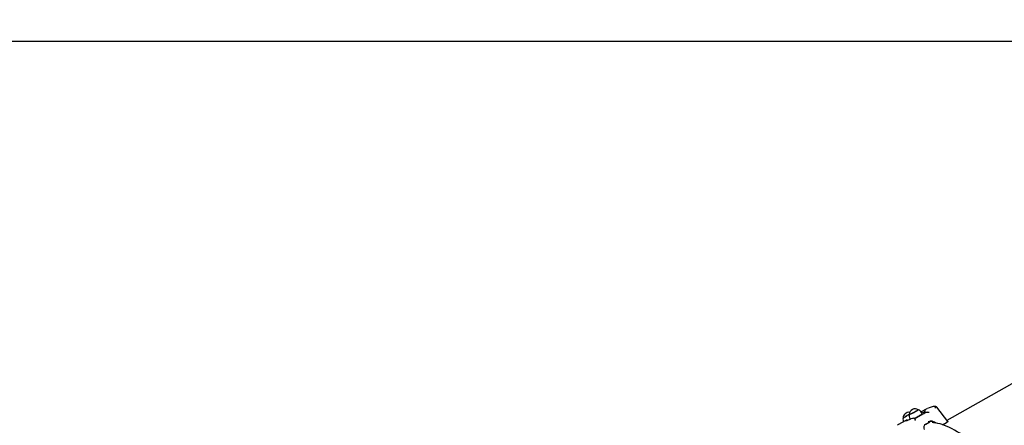
# Paper-space layout 'Основные габаритные размеры' of a CAD drawing. Units: millimetres. Extents: x 8.2 to 24.7, y 4.7 to 20.3.
# Drawn here: x 13 to 15.2, y 17.3 to 18.2 of the extents above; entities that cross this region are included whole.
import ezdxf

# ---------------------------------------------------------------- set-up
doc = ezdxf.new("R2010")
doc.units = ezdxf.units.MM
doc.header["$LTSCALE"] = 140
doc.header["$PDSIZE"] = -1
doc.linetypes.add('SLD-Сплошная', pattern=[0])
doc.layers.add('ПРИМЕЧАНИЯ', color=7, linetype='SLD-Сплошная')
doc.styles.add('SLDTEXTSTYLE1', font='isocpeui_0.ttf')
doc.dimstyles.new('SLDDIMSTYLE6', dxfattribs={"dimtxt": 0.318327, "dimasz": 0.254661, "dimexe": 0, "dimexo": 0.0625, "dimgap": 0.079582, "dimtad": 2, "dimlfac": 0.928571, "dimrnd": 1e-09, "dimzin": 12, "dimdsep": 46, "dimtxsty": 'SLDTEXTSTYLE1', "dimsah": 1, "dimcen": 0.09, "dimadec": 0, "dimazin": 3, "dimtfac": 1, "dimtdec": 3, "dimtofl": 0, "dimtmove": 0, "dimatfit": 3, "dimfxl": 1, "dimfrac": 2, "dimtolj": 1, "dimtzin": 12, "dimarcsym": 0})

# ---------------------------------------------------------------- blocks, each defined once
blk = doc.blocks.new('_D_10')
at = {"layer": 'Defpoints', "color": 0, "transparency": 16777216}
for p in [(12.0844, 20.2965), (17.945, 6.715), (24.22, 6.715)]:
    blk.add_point(p, dxfattribs=at)
at = {"layer": 'ПРИМЕЧАНИЯ', "color": 0, "lineweight": -2, "transparency": 16777216}
for p, q in [((12.1469, 20.2965), (24.22, 20.2965)), ((24.22, 20.0419), (24.22, 6.9697)), ((18.0075, 6.715), (24.22, 6.715))]:
    blk.add_line(p, q, dxfattribs=at)
at = {"layer": 'ПРИМЕЧАНИЯ', "color": 0, "transparency": 16777216}
for points in [[(24.1775, 20.0419), (24.2624, 20.0419), (24.22, 20.2965)], [(24.1775, 6.9697), (24.2624, 6.9697), (24.22, 6.715)]]:
    blk.add_solid(points, dxfattribs=at)
at = {"layer": 'ПРИМЕЧАНИЯ', "color": 0, "lineweight": 18, "transparency": 16777216, "insert": (24.2996, 13.5058), "char_height": 0.31833, "attachment_point": 2, "rotation": 90, "style": 'SLDTEXTSTYLE1'}
blk.add_mtext('\\A1;12.61м', dxfattribs=at)
blk = doc.blocks.new('_D_25')
at = {"layer": 'Defpoints', "color": 0, "transparency": 16777216}
for p in [(12.079, 18.1427), (23.4323, 18.1427), (17.945, 8.332)]:
    blk.add_point(p, dxfattribs=at)
at = {"layer": 'ПРИМЕЧАНИЯ', "color": 0, "lineweight": -2, "transparency": 16777216}
for p, q in [((12.1415, 18.1427), (23.4323, 18.1427)), ((23.4323, 8.5867), (23.4323, 17.888)), ((18.0075, 8.332), (23.4323, 8.332))]:
    blk.add_line(p, q, dxfattribs=at)
at = {"layer": 'ПРИМЕЧАНИЯ', "color": 0, "transparency": 16777216}
for points in [[(23.3899, 17.888), (23.4747, 17.888), (23.4323, 18.1427)], [(23.3899, 8.5867), (23.4747, 8.5867), (23.4323, 8.332)]]:
    blk.add_solid(points, dxfattribs=at)
at = {"layer": 'ПРИМЕЧАНИЯ', "color": 0, "transparency": 16777216, "insert": (23.5119, 13.2373), "char_height": 0.31833, "attachment_point": 2, "rotation": 90, "style": 'SLDTEXTSTYLE1'}
blk.add_mtext('\\A1;9.11м', dxfattribs=at)

psp = doc.layouts.new('Основные габаритные размеры')

# ---------------------------------------------------------------- linework, layer by layer
at = {"color": 7, "linetype": 'SLD-Сплошная', "lineweight": 25}
for p, q in [((15.2312, 17.3927), (15.0755, 17.3052)), ((15.0298, 17.3301), (15.0188, 17.324)), ((15.0776, 17.3025), (15.0531, 17.3347)), ((14.994, 17.309), (14.9945, 17.308)), ((15.0211, 17.32), (15.0196, 17.3228)), ((15.0248, 17.3205), (15.0274, 17.3223)), ((15.0262, 17.3223), (15.0263, 17.3221)), ((15.0265, 17.3221), (15.0263, 17.3221)), ((15.0274, 17.3223), (15.0265, 17.3221)), ((15.0322, 17.323), (15.0316, 17.3229)), ((14.9834, 17.304), (14.9689, 17.2959)), ((14.9861, 17.3054), (14.9859, 17.3053)), ((15.0289, 17.2969), (15.0379, 17.302)), ((15.0663, 17.2955), (15.0747, 17.3002))]:
    psp.add_line(p, q, dxfattribs=at)
at = {"color": 7, "linetype": 'SLD-Сплошная', "lineweight": 25, "flags": 128}
for points in [[(15.0324, 17.3315), (15.0315, 17.331), (15.0298, 17.3301)], [(15.0509, 17.3361), (15.052, 17.3357), (15.0531, 17.3347)], [(14.9928, 17.3186), (14.9912, 17.3177), (14.9894, 17.3167), (14.9877, 17.3157), (14.9859, 17.3146), (14.9842, 17.3136), (14.9827, 17.3126), (14.9814, 17.3118), (14.9803, 17.3111), (14.9796, 17.3105), (14.9791, 17.3101), (14.979, 17.3099)], [(14.979, 17.3098), (14.979, 17.3099), (14.9794, 17.3102), (14.9801, 17.3108), (14.9811, 17.3114), (14.9823, 17.3123), (14.9838, 17.3132), (14.9854, 17.3142), (14.9872, 17.3153), (14.989, 17.3163), (14.9907, 17.3173), (14.9925, 17.3183), (14.9928, 17.3185)], [(14.9928, 17.318), (14.9929, 17.3179), (14.9932, 17.318), (14.9939, 17.3183), (14.9949, 17.3187), (14.9962, 17.3193), (14.9976, 17.32), (14.9993, 17.3208), (15.0011, 17.3217), (15.0029, 17.3227), (15.0047, 17.3237), (15.0065, 17.3247), (15.0081, 17.3256), (15.0096, 17.3265), (15.0108, 17.3272), (15.0117, 17.3279), (15.0124, 17.3283), (15.0127, 17.3286), (15.0127, 17.3287)], [(15.0059, 17.3245), (15.0041, 17.3235), (15.0023, 17.3225), (15.0005, 17.3216), (14.9987, 17.3207), (14.9971, 17.3199), (14.9957, 17.3192), (14.9946, 17.3187), (14.9937, 17.3183), (14.9931, 17.3181), (14.9928, 17.3181), (14.9928, 17.3181)], [(15.0018, 17.3097), (14.9996, 17.3094), (14.9967, 17.3089)], [(15.0055, 17.308), (15.0056, 17.3077), (15.0055, 17.3071)], [(15.0126, 17.3288), (15.0126, 17.3288), (15.0125, 17.3286), (15.0121, 17.3283), (15.0114, 17.3278), (15.0103, 17.3271), (15.0091, 17.3263), (15.0076, 17.3254), (15.0059, 17.3245)], [(15.0322, 17.323), (15.033, 17.3231), (15.0338, 17.323)], [(15.0389, 17.303), (15.0374, 17.303), (15.0344, 17.302)], [(15.0429, 17.3031), (15.0414, 17.3032), (15.0389, 17.3032)], [(15.4743, 16.5328), (15.4752, 16.5343), (15.4772, 16.5384), (15.479, 16.5429), (15.4806, 16.5476), (15.482, 16.5527), (15.4832, 16.558), (15.4841, 16.5635), (15.4849, 16.5693), (15.4855, 16.5754), (15.4859, 16.5817), (15.4861, 16.5882), (15.4861, 16.595), (15.4859, 16.602), (15.4855, 16.6092), (15.4849, 16.6166), (15.4841, 16.6242), (15.4831, 16.6321), (15.4819, 16.6401), (15.4805, 16.6483), (15.479, 16.6567), (15.4773, 16.6653), (15.4754, 16.6741), (15.4733, 16.6831), (15.471, 16.6922), (15.4686, 16.7014), (15.4659, 16.7109), (15.4631, 16.7204), (15.4602, 16.7301), (15.457, 16.7399), (15.4537, 16.7499), (15.4503, 16.76), (15.4467, 16.7701), (15.4429, 16.7804), (15.4389, 16.7908), (15.4349, 16.8012), (15.4306, 16.8118), (15.4262, 16.8224), (15.4217, 16.8331), (15.4171, 16.8438), (15.4123, 16.8545), (15.4073, 16.8653), (15.4023, 16.8762), (15.3971, 16.887), (15.3918, 16.8979), (15.3864, 16.9088), (15.3809, 16.9196), (15.3752, 16.9305), (15.3695, 16.9414), (15.3637, 16.9522), (15.3577, 16.9629), (15.3517, 16.9737), (15.3456, 16.9844), (15.3394, 16.995), (15.3332, 17.0055), (15.3268, 17.016), (15.3204, 17.0264), (15.314, 17.0367), (15.3075, 17.0469), (15.3009, 17.057), (15.2943, 17.067), (15.2876, 17.0769), (15.2809, 17.0866), (15.2742, 17.0962), (15.2675, 17.1056), (15.2607, 17.1149), (15.2539, 17.1241), (15.2471, 17.1331), (15.2403, 17.1419), (15.2335, 17.1505), (15.2266, 17.1589), (15.2198, 17.1672), (15.213, 17.1752), (15.2063, 17.1831), (15.1995, 17.1907), (15.1928, 17.1981), (15.1861, 17.2053), (15.1795, 17.2123), (15.1728, 17.219), (15.1663, 17.2255), (15.1598, 17.2318), (15.1533, 17.2378), (15.1469, 17.2436), (15.1406, 17.2491), (15.1343, 17.2543), (15.1281, 17.2593), (15.122, 17.2641), (15.1159, 17.2685), (15.11, 17.2727), (15.1041, 17.2766), (15.0983, 17.2802), (15.0926, 17.2835), (15.087, 17.2866), (15.0815, 17.2893), (15.0761, 17.2917), (15.0707, 17.2939), (15.0655, 17.2957), (15.0605, 17.2973), (15.0555, 17.2985), (15.0506, 17.2994), (15.0459, 17.2999), (15.043, 17.3001)], [(15.0775, 17.3025), (15.0776, 17.3025), (15.0774, 17.302), (15.0766, 17.3013), (15.0754, 17.3006), (15.0747, 17.3002)]]:
    psp.add_lwpolyline(points, dxfattribs=at)
at = {"color": 7, "linetype": 'SLD-Сплошная', "lineweight": 25}
for centre, radius, start, end in [((15.0057, 17.3179), 0.0129, 57.3852, 179.3797), ((15.0532, 17.2879), 0.0482, 94.1958, 115.1216), ((15.0504, 17.3277), 0.00836, 86.2078, 113.622), ((14.9923, 17.3433), 0.0591, 349.2205, 352.9673), ((14.9905, 17.3072), 0.0118, 166.6431, 205.9279), ((14.9919, 17.3101), 0.0129, 81.391, 181.3014), ((14.9562, 17.3888), 0.0894, 288.8777, 296.3776), ((15.0049, 17.3151), 0.0125, 166.458, 209.3406), ((14.9973, 17.3057), 0.00323, 101.3748, 114.7069), ((15.0022, 17.3056), 0.00407, 35.694, 95.6353), ((14.89, 17.5321), 0.2498, 296.9538, 299.3552), ((14.918, 17.4875), 0.1982, 295.7921, 302.608), ((14.956, 17.4168), 0.117, 298.8481, 302.9933), ((15.009, 17.3175), 0.0118, 26.2463, 71.6308), ((15.0492, 17.2685), 0.0597, 112.9121, 118.6317), ((15.0292, 17.3236), 0.00323, 128.5535, 205.1058), ((15.022, 17.3332), 0.0087, 306.3771, 315.7761), ((15.036, 17.2741), 0.049, 95.1809, 100.1664), ((15.0318, 17.3071), 0.016, 72.6693, 82.6147), ((14.9887, 17.2607), 0.0404, 115.3721, 123.5394), ((15.0032, 17.2688), 0.0404, 115.3785, 119.3416), ((14.9875, 17.3025), 0.00323, 68.7452, 115.3811), ((14.9699, 17.3115), 0.0359, 349.2509, 353.001), ((15.034, 17.2888), 0.00957, 121.7135, 205.3471), ((15.0427, 17.2923), 0.0108, 39.4175, 116.6609)]:
    psp.add_arc(centre, radius, start, end, dxfattribs=at)

# ---------------------------------------------------------------- dimensions: what is measured, and where the dimension line sits
at = {"layer": 'ПРИМЕЧАНИЯ', "color": 8, "lineweight": 18}
dim = psp.add_linear_dim(base=(24.22, 6.715), p1=(12.0844, 20.2965), p2=(17.945, 6.715), angle=90, text='<>м', dimstyle='SLDDIMSTYLE6', dxfattribs=at)
dim.commit()
dim.dimension.update_dxf_attribs({"geometry": '_D_10', "text_midpoint": (24.22, 13.5058), "dimtype": 160})
at = {"layer": 'ПРИМЕЧАНИЯ', "color": 7}
dim = psp.add_linear_dim(base=(23.4323, 18.1427), p1=(17.945, 8.332), p2=(12.079, 18.1427), angle=90, text='<>м', dimstyle='SLDDIMSTYLE6', dxfattribs=at)
dim.commit()
dim.dimension.update_dxf_attribs({"geometry": '_D_25', "text_midpoint": (23.4323, 13.2373), "dimtype": 160})

doc.saveas('drawing.dxf')
